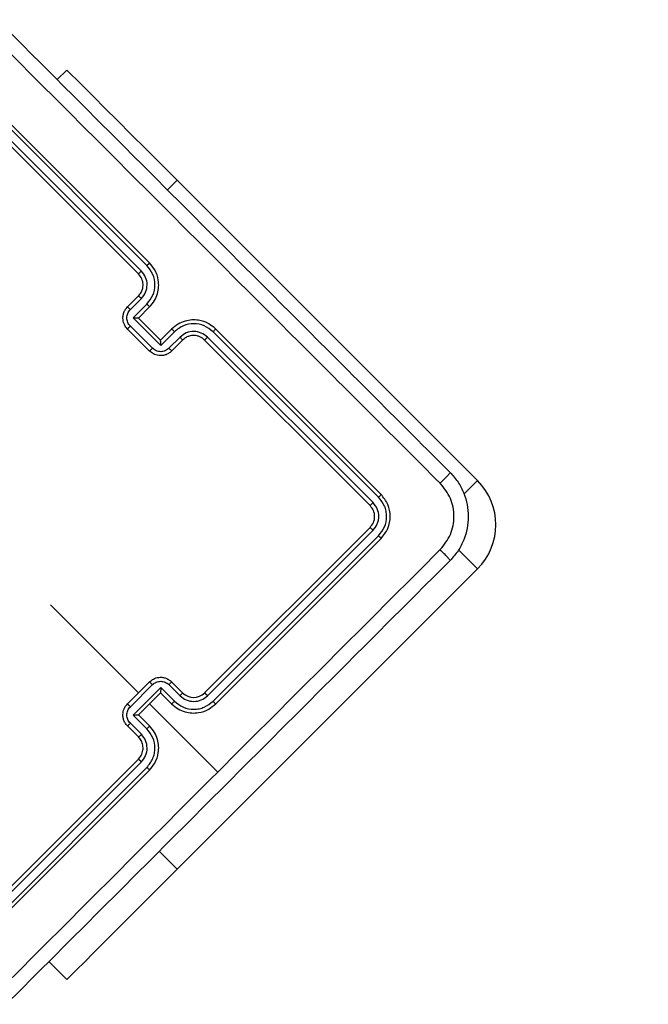
# Model space of a CAD drawing. Units: millimetres. Extents: x 634 to 1584, y 1558 to 2564.
# Drawn here: x 876 to 884, y 1831 to 1843 of the extents above; entities that cross this region are included whole.
import ezdxf

# ---------------------------------------------------------------- set-up
doc = ezdxf.new("R2010")
doc.units = ezdxf.units.MM
doc.header["$LTSCALE"] = 100
doc.header["$PDSIZE"] = -1
doc.layers.add('STREFA', color=6, linetype='Continuous')
doc.dimstyles.new('ISO-25', dxfattribs={"dimtxt": 2.5, "dimasz": 2.5, "dimexe": 1.25, "dimexo": 0.625, "dimtad": 1, "dimtxsty": 'Standard', "dimcen": 2.5, "dimadec": 0, "dimazin": 0, "dimtfac": 1, "dimtmove": 0, "dimatfit": 3, "dimfxl": 1, "dimarcsym": 0})

# ---------------------------------------------------------------- blocks, each defined once
blk = doc.blocks.new('*D3')
at = {"layer": 'Defpoints', "color": 0, "transparency": 16777216}
for p in [(717.482, 2312.629), (717.482, 1842.201), (1408.082, 1833.686)]:
    blk.add_point(p, dxfattribs=at)
at = {"layer": 'STREFA', "color": 0, "lineweight": -2, "transparency": 16777216}
for p, q in [((717.482, 1852.201), (717.482, 2322.629)), ((1408.082, 1843.686), (1408.082, 2322.629)), ((1372.522, 2312.629), (753.042, 2312.629))]:
    blk.add_line(p, q, dxfattribs=at)
at = {"layer": 'STREFA', "color": 0, "transparency": 16777216}
for points in [[(753.042, 2318.556), (753.042, 2306.703), (717.482, 2312.629)], [(1372.522, 2306.703), (1372.522, 2318.556), (1408.082, 2312.629)]]:
    blk.add_solid(points, dxfattribs=at)
at = {"layer": 'STREFA', "color": 0, "transparency": 16777216, "insert": (1062.782, 2335.369), "char_height": 15, "attachment_point": 5}
blk.add_mtext('691', dxfattribs=at)
blk = doc.blocks.new('*D5')
at = {"layer": 'Defpoints', "color": 0, "transparency": 16777216}
for p in [(867.471, 2256.992), (867.471, 1836.637), (1258.082, 1836.637)]:
    blk.add_point(p, dxfattribs=at)
at = {"layer": 'STREFA', "color": 0, "lineweight": -2, "transparency": 16777216}
for p, q in [((867.471, 1846.637), (867.471, 2266.992)), ((1258.082, 1846.637), (1258.082, 2266.992)), ((1222.522, 2256.992), (903.031, 2256.992))]:
    blk.add_line(p, q, dxfattribs=at)
at = {"layer": 'STREFA', "color": 0, "transparency": 16777216}
for points in [[(903.031, 2262.918), (903.031, 2251.065), (867.471, 2256.992)], [(1222.522, 2251.065), (1222.522, 2262.918), (1258.082, 2256.992)]]:
    blk.add_solid(points, dxfattribs=at)
at = {"layer": 'STREFA', "color": 0, "transparency": 16777216, "insert": (1062.776, 2279.732), "char_height": 15, "attachment_point": 5}
blk.add_mtext('391', dxfattribs=at)
blk = doc.blocks.new('14141')
at = {"color": 7, "linetype": 'Continuous', "lineweight": 25}
for p, q in [((1306.298, 1812.425), (1306.527, 1812.195)), ((1307.358, 1811.859), (1305.237, 1809.738)), ((1307.393, 1811.828), (1305.271, 1809.705)), ((1307.464, 1811.757), (1305.342, 1809.634)), ((1307.5, 1811.718), (1305.378, 1809.597)), ((1301.03, 1807.157), (1304.883, 1811.011)), ((1305.237, 1808.889), (1304.362, 1809.764)), ((1305.342, 1809.28), (1305.483, 1809.139)), ((1305.378, 1809.314), (1305.52, 1809.172)), ((1305.237, 1809.172), (1305.378, 1809.031)), ((1305.271, 1809.209), (1305.448, 1809.033)), ((1305.448, 1809.033), (1305.094, 1808.679)), ((1305.378, 1809.031), (1305.096, 1808.748)), ((1305.378, 1809.031), (1305.378, 1809.031)), ((1304.388, 1808.889), (1302.267, 1806.768)), ((1305.096, 1808.748), (1304.954, 1808.889)), ((1305.483, 1808.926), (1305.2, 1808.643)), ((1305.52, 1808.889), (1305.237, 1808.607)), ((1304.422, 1808.856), (1302.299, 1806.733)), ((1304.492, 1808.785), (1302.37, 1806.662)), ((1304.988, 1808.643), (1304.846, 1808.785)), ((1305.094, 1808.679), (1304.917, 1808.856)), ((1304.53, 1808.748), (1302.409, 1806.627)), ((1304.954, 1808.607), (1304.813, 1808.748)), ((1305.096, 1808.748), (1305.095, 1808.748)), ((1306.508, 1807.619), (1305.378, 1808.748)), ((1302.299, 1806.238), (1304.422, 1804.115)), ((1302.37, 1806.308), (1304.492, 1804.186)), ((1302.409, 1806.344), (1304.53, 1804.223)), ((1302.267, 1806.202), (1304.388, 1804.081)), ((1304.883, 1802.172), (1301.03, 1806.026)), ((1304.813, 1804.223), (1304.954, 1804.364)), ((1305.237, 1804.364), (1305.52, 1804.081)), ((1304.846, 1804.186), (1304.988, 1804.327)), ((1304.917, 1804.115), (1305.094, 1804.292)), ((1304.954, 1804.081), (1305.096, 1804.223)), ((1305.094, 1804.292), (1305.448, 1803.938)), ((1305.096, 1804.223), (1305.095, 1804.223)), ((1305.096, 1804.223), (1305.378, 1803.94)), ((1305.2, 1804.327), (1305.483, 1804.044)), ((1305.378, 1803.94), (1305.237, 1803.798)), ((1305.448, 1803.938), (1305.271, 1803.761)), ((1305.483, 1803.832), (1305.342, 1803.69)), ((1305.378, 1803.94), (1305.378, 1803.94)), ((1305.52, 1803.798), (1305.378, 1803.657)), ((1305.342, 1803.337), (1307.464, 1801.214)), ((1305.378, 1803.374), (1307.5, 1801.253)), ((1305.237, 1803.233), (1307.358, 1801.111)), ((1305.271, 1803.266), (1307.393, 1801.143)), ((1306.298, 1800.758), (1306.421, 1800.882))]:
    blk.add_line(p, q, dxfattribs=at)
at = {"color": 8, "linetype": 'Continuous', "lineweight": 25}
for p, q in [((1304.883, 1811.011), (1305.113, 1810.781)), ((1301.03, 1807.157), (1301.274, 1806.913)), ((1301.03, 1806.026), (1301.204, 1806.2)), ((1304.883, 1802.172), (1305.007, 1802.296))]:
    blk.add_line(p, q, dxfattribs=at)
at = {"color": 7, "linetype": 'Continuous', "lineweight": 25, "flags": 128}
for points in [[(1306.298, 1812.425), (1306.283, 1812.411), (1306.24, 1812.368), (1306.17, 1812.297), (1306.073, 1812.201), (1305.952, 1812.08), (1305.81, 1811.937), (1305.648, 1811.775), (1305.471, 1811.598), (1305.282, 1811.409), (1305.085, 1811.212), (1304.883, 1811.011)], [(1304.883, 1802.172), (1305.085, 1801.971), (1305.282, 1801.774), (1305.471, 1801.584), (1305.648, 1801.407), (1305.81, 1801.246), (1305.952, 1801.103), (1306.073, 1800.982), (1306.17, 1800.886), (1306.24, 1800.815), (1306.283, 1800.772), (1306.298, 1800.758)]]:
    blk.add_lwpolyline(points, dxfattribs=at)
at = {"color": 7, "linetype": 'Continuous', "lineweight": 25}
for centre, radius, start, end in [((1304.671, 1808.607), 0.2, 45.004, 134.996), ((1301.595, 1806.591), 0.8, 135, 225)]:
    blk.add_arc(centre, radius, start, end, dxfattribs=at)
for points, knots in [([(1301.383, 1807.051), (1302.015, 1807.683), (1303.28, 1808.948), (1305.179, 1810.847), (1306.443, 1812.111), (1307.075, 1812.743)], [0, 0, 0, 0, 0.333296, 0.6667, 1, 1, 1, 1]), ([(1307.216, 1812.618), (1306.74, 1812.143), (1305.79, 1811.192), (1304.838, 1810.24), (1304.362, 1809.764)], [0, 0, 0, 0, 0.500005, 1, 1, 1, 1]), ([(1304.362, 1809.764), (1303.886, 1809.288), (1302.934, 1808.337), (1301.984, 1807.386), (1301.508, 1806.911)], [0, 0, 0, 0, 0.499995, 1, 1, 1, 1]), ([(1305.237, 1809.738), (1305.213, 1809.71), (1305.158, 1809.645), (1305.123, 1809.536), (1305.117, 1809.431), (1305.133, 1809.342), (1305.17, 1809.25), (1305.214, 1809.199), (1305.237, 1809.172)], [0, 0, 0, 0, 0.177166, 0.402395, 0.533655, 0.677016, 0.832461, 1, 1, 1, 1]), ([(1305.271, 1809.705), (1305.242, 1809.669), (1305.199, 1809.614), (1305.173, 1809.525), (1305.164, 1809.434), (1305.186, 1809.318), (1305.242, 1809.246), (1305.271, 1809.209)], [0, 0, 0, 0, 0.250133, 0.376413, 0.50076, 0.750397, 1, 1, 1, 1]), ([(1305.271, 1809.705), (1305.266, 1809.709), (1305.257, 1809.718), (1305.246, 1809.729), (1305.239, 1809.737), (1305.238, 1809.738), (1305.237, 1809.738)], [0, 0, 0, 0, 0.249985, 0.500029, 0.749861, 1, 1, 1, 1]), ([(1305.342, 1809.634), (1305.321, 1809.608), (1305.28, 1809.556), (1305.262, 1809.457), (1305.281, 1809.358), (1305.321, 1809.306), (1305.342, 1809.28)], [0, 0, 0, 0, 0.2504523, 0.5001007, 0.7500663, 1, 1, 1, 1]), ([(1305.378, 1809.597), (1305.378, 1809.597), (1305.378, 1809.597), (1305.376, 1809.599), (1305.372, 1809.603), (1305.368, 1809.608), (1305.362, 1809.613), (1305.356, 1809.62), (1305.349, 1809.627), (1305.344, 1809.632), (1305.342, 1809.634)], [0, 0, 0, 0, 0.124989, 0.250124, 0.375215, 0.499985, 0.624734, 0.749817, 0.875102, 1, 1, 1, 1]), ([(1305.378, 1809.597), (1305.362, 1809.576), (1305.332, 1809.539), (1305.317, 1809.468), (1305.323, 1809.407), (1305.344, 1809.354), (1305.366, 1809.328), (1305.378, 1809.314)], [0, 0, 0, 0, 0.244395, 0.456911, 0.674667, 0.823998, 1, 1, 1, 1]), ([(1305.378, 1809.314), (1305.378, 1809.313), (1305.376, 1809.313), (1305.367, 1809.305), (1305.355, 1809.294), (1305.346, 1809.285), (1305.342, 1809.28)], [0, 0, 0, 0, 0.25009, 0.49987, 0.749682, 1, 1, 1, 1]), ([(1305.271, 1809.209), (1305.266, 1809.205), (1305.257, 1809.195), (1305.246, 1809.183), (1305.238, 1809.175), (1305.237, 1809.173), (1305.237, 1809.172)], [0, 0, 0, 0, 0.250131, 0.499875, 0.749856, 1, 1, 1, 1]), ([(1305.52, 1809.172), (1305.519, 1809.172), (1305.517, 1809.171), (1305.507, 1809.162), (1305.495, 1809.151), (1305.487, 1809.143), (1305.483, 1809.139)], [0, 0, 0, 0, 0.279876, 0.559093, 0.779593, 1, 1, 1, 1]), ([(1305.483, 1809.139), (1305.495, 1809.123), (1305.52, 1809.092), (1305.531, 1809.033), (1305.52, 1808.973), (1305.495, 1808.942), (1305.483, 1808.926)], [0, 0, 0, 0, 0.249938, 0.499913, 0.749577, 1, 1, 1, 1]), ([(1305.52, 1809.172), (1305.531, 1809.16), (1305.552, 1809.135), (1305.571, 1809.092), (1305.579, 1809.049), (1305.578, 1808.996), (1305.561, 1808.939), (1305.533, 1808.905), (1305.52, 1808.889)], [0, 0, 0, 0, 0.158466, 0.307422, 0.446849, 0.576832, 0.807264, 1, 1, 1, 1]), ([(1304.954, 1808.889), (1304.927, 1808.912), (1304.876, 1808.957), (1304.784, 1808.994), (1304.695, 1809.009), (1304.591, 1809.004), (1304.481, 1808.968), (1304.417, 1808.914), (1304.388, 1808.889)], [0, 0, 0, 0, 0.167539, 0.322984, 0.466345, 0.597605, 0.822834, 1, 1, 1, 1]), ([(1305.448, 1809.033), (1305.44, 1809.033), (1305.424, 1809.032), (1305.406, 1809.032), (1305.392, 1809.032), (1305.385, 1809.032), (1305.38, 1809.031), (1305.379, 1809.031), (1305.378, 1809.031)], [0, 0, 0, 0, 0.2513447, 0.5025039, 0.6464479, 0.7757021, 0.8924914, 1, 1, 1, 1]), ([(1304.422, 1808.856), (1304.417, 1808.86), (1304.408, 1808.869), (1304.397, 1808.88), (1304.39, 1808.888), (1304.389, 1808.889), (1304.388, 1808.889)], [0, 0, 0, 0, 0.250011, 0.500015, 0.749855, 1, 1, 1, 1]), ([(1304.917, 1808.856), (1304.881, 1808.884), (1304.808, 1808.941), (1304.692, 1808.962), (1304.601, 1808.954), (1304.512, 1808.928), (1304.458, 1808.884), (1304.422, 1808.856)], [0, 0, 0, 0, 0.249603, 0.49924, 0.623587, 0.749867, 1, 1, 1, 1]), ([(1304.917, 1808.856), (1304.922, 1808.86), (1304.931, 1808.869), (1304.943, 1808.881), (1304.952, 1808.888), (1304.953, 1808.889), (1304.954, 1808.889)], [0, 0, 0, 0, 0.250153, 0.499862, 0.749849, 1, 1, 1, 1]), ([(1305.52, 1808.889), (1305.52, 1808.89), (1305.519, 1808.89), (1305.517, 1808.892), (1305.514, 1808.896), (1305.509, 1808.9), (1305.504, 1808.906), (1305.497, 1808.912), (1305.49, 1808.919), (1305.485, 1808.924), (1305.483, 1808.926)], [0, 0, 0, 0, 0.12509, 0.250213, 0.375292, 0.500101, 0.624684, 0.749796, 0.874841, 1, 1, 1, 1]), ([(1304.846, 1808.785), (1304.82, 1808.805), (1304.769, 1808.846), (1304.669, 1808.864), (1304.57, 1808.846), (1304.518, 1808.805), (1304.492, 1808.785)], [0, 0, 0, 0, 0.250456, 0.500154, 0.750123, 1, 1, 1, 1]), ([(1304.53, 1808.748), (1304.53, 1808.748), (1304.529, 1808.748), (1304.527, 1808.751), (1304.524, 1808.754), (1304.519, 1808.759), (1304.513, 1808.764), (1304.507, 1808.771), (1304.5, 1808.778), (1304.495, 1808.783), (1304.492, 1808.785)], [0, 0, 0, 0, 0.124994, 0.250134, 0.375229, 0.499948, 0.624702, 0.749822, 0.875093, 1, 1, 1, 1]), ([(1304.813, 1808.748), (1304.813, 1808.749), (1304.814, 1808.75), (1304.821, 1808.759), (1304.832, 1808.771), (1304.842, 1808.78), (1304.846, 1808.785)], [0, 0, 0, 0, 0.25009, 0.49987, 0.749682, 1, 1, 1, 1]), ([(1304.954, 1808.607), (1304.955, 1808.608), (1304.955, 1808.609), (1304.964, 1808.619), (1304.976, 1808.631), (1304.984, 1808.639), (1304.988, 1808.643)], [0, 0, 0, 0, 0.279876, 0.559093, 0.779593, 1, 1, 1, 1]), ([(1305.2, 1808.643), (1305.184, 1808.631), (1305.153, 1808.607), (1305.094, 1808.596), (1305.034, 1808.607), (1305.003, 1808.631), (1304.988, 1808.643)], [0, 0, 0, 0, 0.250423, 0.500087, 0.750062, 1, 1, 1, 1]), ([(1305.094, 1808.679), (1305.094, 1808.687), (1305.094, 1808.702), (1305.094, 1808.721), (1305.095, 1808.734), (1305.095, 1808.742), (1305.095, 1808.747), (1305.095, 1808.748), (1305.095, 1808.748)], [0, 0, 0, 0, 0.251357, 0.502523, 0.646401, 0.775657, 0.892498, 1, 1, 1, 1]), ([(1305.2, 1808.643), (1305.202, 1808.641), (1305.207, 1808.636), (1305.214, 1808.629), (1305.221, 1808.623), (1305.226, 1808.617), (1305.231, 1808.613), (1305.234, 1808.609), (1305.236, 1808.607), (1305.237, 1808.607), (1305.237, 1808.607)], [0, 0, 0, 0, 0.1251587, 0.2502043, 0.3753157, 0.4998989, 0.6247076, 0.7497873, 0.8749102, 1, 1, 1, 1]), ([(1305.237, 1808.607), (1305.221, 1808.594), (1305.187, 1808.565), (1305.13, 1808.548), (1305.078, 1808.547), (1305.034, 1808.556), (1304.991, 1808.575), (1304.967, 1808.596), (1304.954, 1808.607)], [0, 0, 0, 0, 0.192736, 0.423168, 0.553151, 0.692578, 0.841534, 1, 1, 1, 1]), ([(1301.383, 1805.92), (1301.347, 1805.961), (1301.275, 1806.041), (1301.18, 1806.229), (1301.129, 1806.485), (1301.18, 1806.742), (1301.275, 1806.93), (1301.347, 1807.01), (1301.383, 1807.051)], [0, 0, 0, 0, 0.13054, 0.257573, 0.500012, 0.742675, 0.869623, 1, 1, 1, 1]), ([(1301.383, 1807.051), (1301.384, 1807.048), (1301.387, 1807.042), (1301.414, 1807.01), (1301.456, 1806.964), (1301.491, 1806.929), (1301.508, 1806.911)], [0, 0, 0, 0, 0.249934, 0.499882, 0.749565, 1, 1, 1, 1]), ([(1301.508, 1806.911), (1301.459, 1806.849), (1301.361, 1806.724), (1301.318, 1806.485), (1301.361, 1806.246), (1301.459, 1806.122), (1301.508, 1806.06)], [0, 0, 0, 0, 0.249967, 0.500059, 0.749957, 1, 1, 1, 1]), ([(1302.267, 1806.768), (1302.234, 1806.727), (1302.169, 1806.644), (1302.141, 1806.485), (1302.169, 1806.326), (1302.234, 1806.244), (1302.267, 1806.202)], [0, 0, 0, 0, 0.24997, 0.499866, 0.749859, 1, 1, 1, 1]), ([(1302.299, 1806.733), (1302.271, 1806.697), (1302.214, 1806.624), (1302.192, 1806.508), (1302.201, 1806.417), (1302.227, 1806.328), (1302.27, 1806.274), (1302.299, 1806.238)], [0, 0, 0, 0, 0.249621, 0.499211, 0.623836, 0.74987, 1, 1, 1, 1]), ([(1302.299, 1806.733), (1302.294, 1806.738), (1302.284, 1806.748), (1302.274, 1806.759), (1302.268, 1806.766), (1302.267, 1806.768), (1302.267, 1806.768)], [0, 0, 0, 0, 0.2795947, 0.5591666, 0.7794626, 1, 1, 1, 1]), ([(1302.37, 1806.662), (1302.349, 1806.636), (1302.318, 1806.598), (1302.3, 1806.534), (1302.293, 1806.469), (1302.309, 1806.386), (1302.349, 1806.334), (1302.37, 1806.308)], [0, 0, 0, 0, 0.250157, 0.376146, 0.500735, 0.750365, 1, 1, 1, 1]), ([(1302.409, 1806.627), (1302.392, 1806.606), (1302.359, 1806.565), (1302.345, 1806.485), (1302.359, 1806.406), (1302.392, 1806.365), (1302.409, 1806.344)], [0, 0, 0, 0, 0.250001, 0.499884, 0.749827, 1, 1, 1, 1]), ([(1302.409, 1806.627), (1302.408, 1806.627), (1302.406, 1806.628), (1302.395, 1806.638), (1302.382, 1806.65), (1302.374, 1806.658), (1302.37, 1806.662)], [0, 0, 0, 0, 0.279842, 0.558893, 0.779524, 1, 1, 1, 1]), ([(1302.299, 1806.238), (1302.294, 1806.233), (1302.284, 1806.223), (1302.274, 1806.211), (1302.268, 1806.204), (1302.267, 1806.203), (1302.267, 1806.202)], [0, 0, 0, 0, 0.279696, 0.559171, 0.779488, 1, 1, 1, 1]), ([(1302.409, 1806.344), (1302.408, 1806.343), (1302.406, 1806.342), (1302.395, 1806.333), (1302.382, 1806.321), (1302.374, 1806.313), (1302.37, 1806.308)], [0, 0, 0, 0, 0.27977, 0.558911, 0.779335, 1, 1, 1, 1]), ([(1301.383, 1805.92), (1301.384, 1805.923), (1301.386, 1805.928), (1301.414, 1805.961), (1301.456, 1806.007), (1301.491, 1806.042), (1301.508, 1806.06)], [0, 0, 0, 0, 0.25039, 0.500084, 0.750056, 1, 1, 1, 1]), ([(1301.508, 1806.06), (1302.142, 1805.426), (1303.41, 1804.158), (1305.314, 1802.254), (1306.582, 1800.986), (1307.216, 1800.353)], [0, 0, 0, 0, 0.333337, 0.666663, 1, 1, 1, 1]), ([(1307.075, 1800.227), (1306.443, 1800.86), (1305.179, 1802.124), (1303.28, 1804.023), (1302.015, 1805.288), (1301.383, 1805.92)], [0, 0, 0, 0, 0.333296, 0.6667, 1, 1, 1, 1]), ([(1304.954, 1804.364), (1304.967, 1804.375), (1304.991, 1804.396), (1305.035, 1804.415), (1305.078, 1804.423), (1305.13, 1804.422), (1305.187, 1804.406), (1305.221, 1804.377), (1305.237, 1804.364)], [0, 0, 0, 0, 0.158739, 0.3079027, 0.4474627, 0.5774478, 0.8077067, 1, 1, 1, 1]), ([(1304.954, 1804.364), (1304.955, 1804.363), (1304.955, 1804.361), (1304.964, 1804.351), (1304.976, 1804.34), (1304.984, 1804.331), (1304.988, 1804.327)], [0, 0, 0, 0, 0.2798576, 0.5589155, 0.7795937, 1, 1, 1, 1]), ([(1304.988, 1804.327), (1305.003, 1804.34), (1305.034, 1804.364), (1305.094, 1804.375), (1305.153, 1804.364), (1305.184, 1804.339), (1305.2, 1804.327)], [0, 0, 0, 0, 0.250468, 0.500236, 0.750115, 1, 1, 1, 1]), ([(1305.237, 1804.364), (1305.237, 1804.364), (1305.236, 1804.364), (1305.234, 1804.361), (1305.231, 1804.358), (1305.226, 1804.353), (1305.221, 1804.348), (1305.214, 1804.341), (1305.207, 1804.334), (1305.202, 1804.33), (1305.2, 1804.327)], [0, 0, 0, 0, 0.125053, 0.250213, 0.375329, 0.500118, 0.624783, 0.749931, 0.875014, 1, 1, 1, 1]), ([(1304.53, 1804.223), (1304.53, 1804.222), (1304.529, 1804.222), (1304.527, 1804.22), (1304.524, 1804.217), (1304.519, 1804.212), (1304.513, 1804.206), (1304.507, 1804.2), (1304.5, 1804.193), (1304.495, 1804.188), (1304.492, 1804.186)], [0, 0, 0, 0, 0.1249914, 0.2501292, 0.3752223, 0.4999388, 0.6246905, 0.7498077, 0.8750955, 1, 1, 1, 1]), ([(1304.53, 1804.223), (1304.549, 1804.207), (1304.579, 1804.183), (1304.628, 1804.167), (1304.666, 1804.163), (1304.699, 1804.165), (1304.732, 1804.172), (1304.772, 1804.188), (1304.798, 1804.21), (1304.813, 1804.223)], [0, 0, 0, 0, 0.233556, 0.35995, 0.492468, 0.59211, 0.677717, 0.81374, 1, 1, 1, 1]), ([(1304.813, 1804.223), (1304.813, 1804.222), (1304.814, 1804.22), (1304.821, 1804.212), (1304.832, 1804.2), (1304.842, 1804.19), (1304.846, 1804.186)], [0, 0, 0, 0, 0.250148, 0.499985, 0.749854, 1, 1, 1, 1]), ([(1305.094, 1804.292), (1305.094, 1804.284), (1305.094, 1804.269), (1305.094, 1804.25), (1305.094, 1804.237), (1305.095, 1804.229), (1305.095, 1804.224), (1305.095, 1804.223), (1305.095, 1804.223)], [0, 0, 0, 0, 0.251539, 0.50265, 0.646566, 0.775753, 0.892512, 1, 1, 1, 1]), ([(1304.422, 1804.115), (1304.417, 1804.111), (1304.408, 1804.102), (1304.397, 1804.091), (1304.39, 1804.083), (1304.389, 1804.082), (1304.388, 1804.081)], [0, 0, 0, 0, 0.250012, 0.499853, 0.749834, 1, 1, 1, 1]), ([(1304.388, 1804.081), (1304.417, 1804.057), (1304.481, 1804.003), (1304.59, 1803.967), (1304.695, 1803.961), (1304.784, 1803.977), (1304.876, 1804.014), (1304.927, 1804.058), (1304.954, 1804.081)], [0, 0, 0, 0, 0.176473, 0.401512, 0.53282, 0.67635, 0.832074, 1, 1, 1, 1]), ([(1304.422, 1804.115), (1304.458, 1804.087), (1304.531, 1804.03), (1304.669, 1804.004), (1304.808, 1804.029), (1304.881, 1804.086), (1304.917, 1804.115)], [0, 0, 0, 0, 0.249893, 0.499863, 0.749531, 1, 1, 1, 1]), ([(1304.492, 1804.186), (1304.518, 1804.165), (1304.57, 1804.125), (1304.669, 1804.107), (1304.769, 1804.124), (1304.82, 1804.165), (1304.846, 1804.186)], [0, 0, 0, 0, 0.249875, 0.499841, 0.749549, 1, 1, 1, 1]), ([(1304.917, 1804.115), (1304.922, 1804.11), (1304.931, 1804.101), (1304.943, 1804.09), (1304.952, 1804.082), (1304.953, 1804.082), (1304.954, 1804.081)], [0, 0, 0, 0, 0.250274, 0.500137, 0.749923, 1, 1, 1, 1]), ([(1305.52, 1804.081), (1305.52, 1804.081), (1305.519, 1804.081), (1305.517, 1804.078), (1305.514, 1804.075), (1305.509, 1804.07), (1305.504, 1804.065), (1305.497, 1804.058), (1305.49, 1804.051), (1305.485, 1804.047), (1305.483, 1804.044)], [0, 0, 0, 0, 0.125043, 0.250263, 0.375304, 0.500004, 0.62478, 0.74973, 0.875024, 1, 1, 1, 1]), ([(1305.52, 1804.081), (1305.533, 1804.066), (1305.561, 1804.031), (1305.578, 1803.974), (1305.579, 1803.922), (1305.57, 1803.879), (1305.552, 1803.835), (1305.531, 1803.811), (1305.52, 1803.798)], [0, 0, 0, 0, 0.193133, 0.423688, 0.55367, 0.692976, 0.841761, 1, 1, 1, 1]), ([(1305.483, 1804.044), (1305.495, 1804.029), (1305.52, 1803.998), (1305.531, 1803.938), (1305.52, 1803.879), (1305.495, 1803.848), (1305.483, 1803.832)], [0, 0, 0, 0, 0.249926, 0.499868, 0.74952, 1, 1, 1, 1]), ([(1305.448, 1803.938), (1305.44, 1803.938), (1305.424, 1803.938), (1305.406, 1803.938), (1305.392, 1803.939), (1305.385, 1803.939), (1305.38, 1803.939), (1305.379, 1803.94), (1305.378, 1803.94)], [0, 0, 0, 0, 0.251347, 0.502499, 0.64641, 0.775668, 0.892439, 1, 1, 1, 1]), ([(1305.52, 1803.798), (1305.519, 1803.799), (1305.517, 1803.8), (1305.507, 1803.809), (1305.495, 1803.82), (1305.487, 1803.828), (1305.483, 1803.832)], [0, 0, 0, 0, 0.279893, 0.55925, 0.77958, 1, 1, 1, 1]), ([(1305.237, 1803.798), (1305.214, 1803.772), (1305.17, 1803.72), (1305.133, 1803.629), (1305.117, 1803.54), (1305.123, 1803.435), (1305.158, 1803.326), (1305.213, 1803.261), (1305.237, 1803.233)], [0, 0, 0, 0, 0.1672652, 0.3225492, 0.4657788, 0.5969964, 0.8223925, 1, 1, 1, 1]), ([(1305.271, 1803.761), (1305.242, 1803.725), (1305.185, 1803.653), (1305.16, 1803.514), (1305.185, 1803.375), (1305.242, 1803.302), (1305.271, 1803.266)], [0, 0, 0, 0, 0.250435, 0.500147, 0.750118, 1, 1, 1, 1]), ([(1305.271, 1803.761), (1305.266, 1803.766), (1305.257, 1803.775), (1305.246, 1803.787), (1305.238, 1803.796), (1305.237, 1803.798), (1305.237, 1803.798)], [0, 0, 0, 0, 0.25015, 0.500026, 0.749867, 1, 1, 1, 1]), ([(1305.342, 1803.69), (1305.321, 1803.665), (1305.281, 1803.613), (1305.262, 1803.514), (1305.28, 1803.414), (1305.321, 1803.363), (1305.342, 1803.337)], [0, 0, 0, 0, 0.249918, 0.4998682, 0.7495616, 1, 1, 1, 1]), ([(1305.378, 1803.657), (1305.366, 1803.643), (1305.344, 1803.617), (1305.323, 1803.565), (1305.316, 1803.504), (1305.332, 1803.433), (1305.362, 1803.394), (1305.378, 1803.374)], [0, 0, 0, 0, 0.176045, 0.323721, 0.533018, 0.756683, 1, 1, 1, 1]), ([(1305.378, 1803.657), (1305.378, 1803.657), (1305.376, 1803.658), (1305.367, 1803.665), (1305.355, 1803.677), (1305.346, 1803.686), (1305.342, 1803.69)], [0, 0, 0, 0, 0.250107, 0.499828, 0.749756, 1, 1, 1, 1]), ([(1305.378, 1803.374), (1305.378, 1803.374), (1305.378, 1803.374), (1305.376, 1803.371), (1305.372, 1803.368), (1305.368, 1803.363), (1305.362, 1803.357), (1305.356, 1803.351), (1305.349, 1803.344), (1305.344, 1803.339), (1305.342, 1803.337)], [0, 0, 0, 0, 0.124993, 0.250132, 0.375226, 0.500078, 0.624667, 0.749597, 0.874886, 1, 1, 1, 1]), ([(1305.271, 1803.266), (1305.266, 1803.261), (1305.257, 1803.253), (1305.246, 1803.242), (1305.239, 1803.234), (1305.238, 1803.233), (1305.237, 1803.233)], [0, 0, 0, 0, 0.250133, 0.500127, 0.749911, 1, 1, 1, 1])]:
    blk.add_open_spline(points, degree=3, knots=knots, dxfattribs=at)

msp = doc.modelspace()

# ---------------------------------------------------------------- block references
at = {"rotation": 180}
msp.add_blockref('14141', (2182.548, 3643.328), dxfattribs=at)

# ---------------------------------------------------------------- dimensions: what is measured, and where the dimension line sits
at = {"layer": 'STREFA', "color": 0}
for base, p1, p2, picture, middle in [((717.482, 2312.629), (1408.082, 1833.686), (717.482, 1842.201), '*D3', (1062.782, 2312.629)), ((867.471, 2256.992), (1258.082, 1836.637), (867.471, 1836.637), '*D5', (1062.776, 2256.992))]:
    dim = msp.add_linear_dim(base=base, p1=p1, p2=p2, angle=180, dimstyle='ISO-25', override={"dimtxt": 15, "dimasz": 35.56, "dimexe": 10, "dimexo": 10, "dimgap": 15.24, "dimdec": 0, "dimlfac": 1, "dimzin": 1, "dimadec": 2, "dimtzin": 1}, dxfattribs=at)
    dim.commit()
    dim.dimension.update_dxf_attribs({"geometry": picture, "text_midpoint": middle, "dimtype": 160})

doc.saveas('drawing.dxf')
